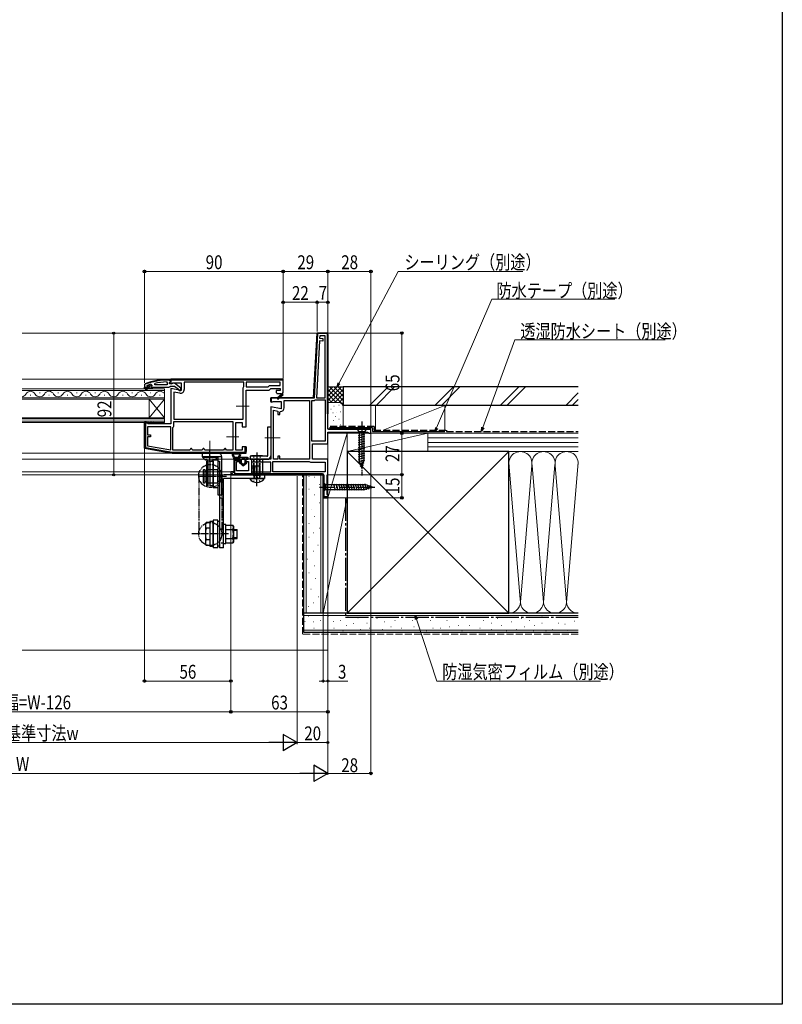
# Model space of a CAD drawing. Extents: x 0 to 990, y 0 to 1603.
# Drawn here: x 495 to 990, y 0 to 640 of the extents above; entities that cross this region are included whole.
import ezdxf

# ---------------------------------------------------------------- set-up
doc = ezdxf.new("R2010")
doc.units = 0
for name, pattern in [('YCENTER_1', [13, 10, -1, 1, -1]), ('YDIVIDE_1', [15, 10, -1, 1, -1, 1, -1]), ('YDOT_1', [2, 1, -1]), ('YHIDDEN_1', [4, 3, -1])]:
    doc.linetypes.add(name, pattern=pattern)
for name, color, linetype, lineweight in [('YKK_11', 7, 'CONTINUOUS', 30), ('YKK_12', 2, 'CONTINUOUS', 13), ('YKK_13', 4, 'CONTINUOUS', 30), ('YKK_D', 6, 'CONTINUOUS', 13), ('YSS_K', 3, 'CONTINUOUS', 13), ('YSS_KE', 3, 'CONTINUOUS', 30)]:
    doc.layers.add(name, color=color, linetype=linetype, lineweight=lineweight)
doc.layers.add('YKK_ZWAK', color=7, linetype='CONTINUOUS')
doc.styles.add('text-b', font='extslim2.shx', dxfattribs={"width": 0.8, "bigfont": 'extfont2.shx'})

msp = doc.modelspace()

# ---------------------------------------------------------------- linework, layer by layer
at = {"layer": 'YKK_11', "linetype": 'ByBlock', "lineweight": 30, "ltscale": 0.5}
for p, q in [((688, 436), (685.8, 394)), ((685.8, 394), (688, 436)), ((688.28, 435.7), (686.08, 393.7)), ((695, 436), (688, 436)), ((688, 436), (694, 436)), ((694.7, 435.7), (688.28, 435.7)), ((694.7, 383.5), (694.7, 435.7)), ((695, 373.5), (695, 436)), ((695, 435), (695, 383.5)), ((695, 435), (695, 383.5)), ((666, 406), (593, 406)), ((593, 406), (593, 403.38)), ((666, 406), (593, 406)), ((593, 406), (593, 404.5)), ((593, 404.5), (593.3, 404.5)), ((593, 403.38), (593.58, 403.06)), ((593.3, 404.5), (593.3, 405.7)), ((593.58, 403.06), (594.44, 403.6)), ((594.44, 403.6), (599.8, 403.6)), ((599.8, 403.6), (599.8, 398.79)), ((666, 397.5), (666, 406)), ((666, 397.5), (666, 406)), ((599.8, 398.79), (593, 399.99)), ((593, 399.99), (593, 377)), ((642, 375), (642, 399)), ((642, 399), (657, 399)), ((657, 399), (658, 400)), ((658, 400), (664, 400)), ((664, 398.6), (661.5, 398.6)), ((661.5, 398.6), (661.5, 397.5)), ((661.5, 397.5), (662, 397)), ((662, 397), (662, 396.7)), ((662, 396.7), (664.75, 396.7)), ((664, 400), (664, 398.6)), ((664.75, 396.7), (664.93, 396.39)), ((665.5, 397), (666, 397.5)), ((665.5, 397), (666, 397.5)), ((665.5, 397), (666, 397.5)), ((666.08, 396), (665.5, 397)), ((685.8, 394), (658, 394)), ((658, 394), (658, 391.38)), ((658, 391.6), (658, 394)), ((658, 394), (685.8, 394)), ((658.3, 391.14), (658, 391.6)), ((658, 391.38), (658.58, 391.06)), ((686.08, 393.7), (658.3, 393.7)), ((658.3, 393.7), (658.3, 391.14)), ((658.58, 391.06), (659.44, 391.6)), ((659.44, 391.6), (664.8, 391.6)), ((664.86, 396.02), (662.14, 393.7)), ((662.14, 393.7), (662.66, 393.1)), ((662.66, 393.1), (666.08, 396)), ((664.8, 391.6), (664.8, 386.79)), ((664.8, 386.79), (658, 387.99)), ((658, 387.99), (658, 354)), ((577.3, 378), (576, 378)), ((576, 378), (576, 361.17)), ((576, 361.17), (576, 378)), ((576, 378), (577.3, 378)), ((577.81, 377.4), (576.6, 377.4)), ((576.6, 377.4), (576.6, 361.68)), ((577.8, 377.5), (577.3, 378)), ((577.3, 378), (577.8, 377.5)), ((578.3, 377), (577.8, 377.5)), ((577.8, 377.5), (577.81, 377.4)), ((635.3, 360), (635.3, 378)), ((635.3, 378), (639.5, 378)), ((639.5, 378), (639.5, 375)), ((695, 383.5), (694.7, 383.5)), ((593, 377), (578.3, 377)), ((639.5, 375), (642, 375)), ((576, 361.17), (594, 358)), ((594, 358), (576, 361.17)), ((594, 358), (576, 361.17)), ((576.6, 361.68), (594.05, 358.6)), ((594.05, 358.6), (641.4, 358.6)), ((639.5, 360), (635.3, 360)), ((642, 362), (639.5, 362)), ((639.5, 362), (639.5, 360)), ((641.4, 358.6), (641.4, 362)), ((641.4, 362), (642, 362)), ((642, 358), (642, 362)), ((642, 362), (642, 359)), ((594, 358), (642, 358)), ((641, 358), (594, 358)), ((638.3, 354), (634, 354)), ((634, 354), (634, 345.8)), ((635.8, 346.5), (635.8, 352.5)), ((635.8, 352.5), (638.3, 352.5)), ((638.3, 352.5), (638.3, 354)), ((658, 354), (641.8, 354)), ((641.8, 354), (641.8, 352.5)), ((641.8, 352.5), (643.6, 352.5)), ((643.6, 352.5), (643.6, 346.5)), ((634, 345.8), (632, 345.8)), ((632, 345.8), (632, 344)), ((643.6, 346.5), (635.8, 346.5)), ((632, 344), (692, 344)), ((692, 344), (692, 329)), ((692, 329), (695, 329))]:
    msp.add_line(p, q, dxfattribs=at)
at = {"layer": 'YKK_11', "linetype": 'Continuous', "lineweight": 13}
for p, q in [((690, 435.7), (690.3, 436)), ((692.82, 435.7), (693.12, 436)), ((694.7, 434.75), (695, 435.05)), ((687.72, 430.59), (688.03, 430.91)), ((687.87, 433.58), (688.19, 433.89)), ((694.7, 431.92), (695, 432.22)), ((694.7, 429.09), (695, 429.39)), ((687.4, 424.62), (687.72, 424.94)), ((687.56, 427.61), (687.88, 427.92)), ((694.7, 426.26), (695, 426.56)), ((694.7, 423.43), (695, 423.73)), ((686.93, 415.67), (687.25, 415.99)), ((687.09, 418.65), (687.41, 418.97)), ((687.25, 421.64), (687.56, 421.96)), ((694.7, 420.61), (695, 420.91)), ((694.7, 417.78), (695, 418.08)), ((686.62, 409.7), (686.94, 410.02)), ((686.78, 412.68), (687.1, 413)), ((694.7, 414.95), (695, 415.25)), ((694.7, 412.12), (695, 412.42)), ((694.7, 409.29), (695, 409.59)), ((593.13, 405.84), (593.34, 405.63)), ((595.8, 406), (596.1, 405.7)), ((598.63, 406), (598.93, 405.7)), ((601.46, 406), (601.76, 405.7)), ((604.28, 406), (604.58, 405.7)), ((607.11, 406), (607.41, 405.7)), ((609.94, 406), (610.24, 405.7)), ((612.77, 406), (613.07, 405.7)), ((615.6, 406), (615.9, 405.7)), ((618.43, 406), (618.73, 405.7)), ((621.25, 406), (621.55, 405.7)), ((624.08, 406), (624.38, 405.7)), ((626.91, 406), (627.21, 405.7)), ((629.74, 406), (630.04, 405.7)), ((632.57, 406), (632.87, 405.7)), ((635.4, 406), (635.7, 405.7)), ((638.23, 406), (638.53, 405.7)), ((641.05, 406), (641.35, 405.7)), ((643.88, 406), (644.18, 405.7)), ((646.71, 406), (647.01, 405.7)), ((649.54, 406), (649.84, 405.7)), ((652.37, 406), (652.67, 405.7)), ((655.2, 406), (655.5, 405.7)), ((658.02, 406), (658.32, 405.7)), ((660.85, 406), (661.15, 405.7)), ((663.68, 406), (663.98, 405.7)), ((665.7, 403.98), (666, 403.68)), ((686.31, 403.73), (686.63, 404.05)), ((686.47, 406.71), (686.78, 407.03)), ((694.7, 406.46), (695, 406.76)), ((694.7, 403.64), (695, 403.93)), ((665.7, 401.15), (666, 400.85)), ((665.7, 398.32), (666, 398.02)), ((686, 397.76), (686.31, 398.08)), ((686.15, 400.74), (686.47, 401.06)), ((694.7, 400.81), (695, 401.11)), ((694.7, 397.98), (695, 398.28)), ((658, 392.39), (658.3, 392.69)), ((659.31, 393.7), (659.61, 394)), ((662.14, 393.7), (662.44, 394)), ((664.97, 393.7), (665.27, 394)), ((667.79, 393.7), (668.09, 394)), ((670.62, 393.7), (670.92, 394)), ((673.45, 393.7), (673.75, 394)), ((676.28, 393.7), (676.58, 394)), ((679.11, 393.7), (679.41, 394)), ((681.94, 393.7), (682.24, 394)), ((684.76, 393.7), (685.06, 394)), ((685.84, 394.77), (686.16, 395.09)), ((694.7, 395.15), (695, 395.45)), ((694.7, 392.32), (695, 392.62)), ((694.7, 389.49), (695, 389.79)), ((694.7, 386.66), (695, 386.96)), ((694.7, 383.84), (695, 384.14)), ((576.03, 377.68), (576.6, 377.12)), ((576, 374.89), (576.6, 374.29)), ((576, 372.06), (576.6, 371.46)), ((576, 369.23), (576.6, 368.63)), ((576, 366.4), (576.6, 365.8)), ((576, 363.57), (576.6, 362.97)), ((578.17, 361.4), (578.91, 360.66)), ((581.61, 360.79), (582.35, 360.05)), ((585.04, 360.19), (585.78, 359.45)), ((588.48, 359.58), (589.22, 358.84)), ((591.91, 358.98), (592.65, 358.24)), ((595.12, 358.6), (595.72, 358)), ((597.94, 358.6), (598.54, 358)), ((600.77, 358.6), (601.37, 358)), ((603.6, 358.6), (604.2, 358)), ((606.43, 358.6), (607.03, 358)), ((609.26, 358.6), (609.86, 358)), ((612.09, 358.6), (612.69, 358)), ((614.91, 358.6), (615.51, 358)), ((617.74, 358.6), (618.34, 358)), ((620.57, 358.6), (621.17, 358)), ((623.4, 358.6), (624, 358)), ((626.23, 358.6), (626.83, 358)), ((629.06, 358.6), (629.66, 358)), ((631.89, 358.6), (632.49, 358)), ((634.71, 358.6), (635.31, 358)), ((637.54, 358.6), (638.14, 358)), ((640.37, 358.6), (640.97, 358)), ((641.4, 360.4), (642, 359.8)), ((634, 351.42), (634.6, 352.02)), ((635.98, 353.4), (636.58, 354)), ((632.29, 344.05), (634.6, 346.36)), ((634, 348.59), (634.6, 349.19)), ((635.06, 344), (635.66, 344.6)), ((637.89, 344), (638.49, 344.6)), ((640.72, 344), (641.32, 344.6)), ((643.55, 344), (644.15, 344.6)), ((646.38, 344), (646.98, 344.6)), ((649.21, 344), (649.81, 344.6)), ((652.04, 344), (652.64, 344.6)), ((654.86, 344), (655.46, 344.6)), ((657.69, 344), (658.29, 344.6)), ((660.52, 344), (661.12, 344.6)), ((663.35, 344), (663.95, 344.6)), ((666.18, 344), (666.78, 344.6)), ((669.01, 344), (669.61, 344.6)), ((671.83, 344), (672.43, 344.6)), ((674.66, 344), (675.26, 344.6)), ((677.49, 344), (678.09, 344.6)), ((680.32, 344), (680.92, 344.6)), ((683.15, 344), (683.75, 344.6)), ((685.98, 344), (686.58, 344.6)), ((688.81, 344), (689.41, 344.6)), ((691.62, 343.99), (692.07, 344.44)), ((692, 341.54), (692.6, 342.14)), ((692, 338.71), (692.6, 339.31)), ((692, 335.88), (692.6, 336.48)), ((692, 333.05), (692.6, 333.65)), ((692, 330.22), (692.6, 330.82)), ((693.6, 329), (694.2, 329.6))]:
    msp.add_line(p, q, dxfattribs=at)
at = {"layer": 'YKK_11', "linetype": 'ByBlock', "lineweight": -2, "ltscale": 0.5}
for p, q in [((689.54, 430.91), (687.6, 394)), ((691.73, 430.8), (689.54, 430.91)), ((689.71, 434.2), (689.62, 432.61)), ((689.62, 432.61), (691.82, 432.5)), ((693.2, 434.2), (689.71, 434.2)), ((691.82, 432.5), (691.73, 430.8)), ((693.2, 394), (693.2, 434.2)), ((693.2, 394), (693.2, 434.2)), ((576.33, 403.05), (576, 402.58)), ((582.73, 402.3), (582.63, 403.29)), ((590.28, 404.25), (590.8, 403.75)), ((590.8, 403.75), (590.8, 402.3)), ((593, 405.8), (592, 405.8)), ((592, 405.5), (592.7, 405.5)), ((592.3, 403.8), (592.65, 404.28)), ((592.3, 403), (592.3, 403.8)), ((593.7, 403), (592.3, 403)), ((592.65, 404.28), (593, 404.75)), ((592.7, 405.5), (592.7, 404.8)), ((592.7, 404.8), (593, 404.8)), ((593, 404.75), (593, 405.8)), ((593, 404.8), (593, 405.3)), ((593.3, 405.7), (665.7, 405.7)), ((594.1, 403.2), (593.7, 403)), ((595.52, 403.39), (594.1, 403.2)), ((599.5, 400.28), (595.52, 403.39)), ((640.5, 404), (601.8, 404)), ((601.8, 404), (601.8, 399.39)), ((640.5, 401.37), (640.5, 404)), ((664, 404), (642, 404)), ((664, 404), (642, 404)), ((642, 404), (642, 401)), ((664, 402), (664, 404)), ((665.7, 405.7), (665.7, 397.5)), ((576, 402.58), (576, 400.8)), ((576, 399.8), (576, 400.8)), ((576, 400.8), (577.9, 400.8)), ((576, 400.8), (577.9, 400.8)), ((576, 400.8), (576.3, 400.8)), ((576, 400.8), (576.3, 400.8)), ((576.5, 399.8), (576, 399.8)), ((576.3, 402.58), (576.43, 402.77)), ((576.3, 400.8), (576.3, 402.58)), ((578.3, 400.3), (576.5, 400.3)), ((576.5, 400.3), (576.5, 399.8)), ((576.82, 399.45), (578.3, 400.3)), ((579.3, 400.3), (577.07, 399.02)), ((577.6, 401.71), (577.67, 401.9)), ((577.6, 401.7), (577.6, 401.71)), ((577.9, 401.4), (577.6, 401.7)), ((577.67, 401.9), (577.8, 401.99)), ((577.67, 401.9), (578.51, 401.9)), ((578.51, 401.9), (578.8, 401.64)), ((578.8, 401.64), (579.8, 401.64)), ((581, 400.3), (579.3, 400.3)), ((579.8, 401.64), (580.09, 401.9)), ((580.09, 401.9), (580.8, 401.9)), ((580.09, 401.9), (580.8, 401.9)), ((580.17, 402.71), (580.8, 402.23)), ((580.8, 401.87), (580.42, 401.39)), ((580.42, 401.39), (580.5, 400.8)), ((580.5, 400.8), (581.3, 400.8)), ((580.8, 402.23), (580.8, 401.87)), ((580.8, 401.9), (580.8, 401.87)), ((581.3, 400.6), (581, 400.3)), ((581.3, 400.8), (591.85, 400.8)), ((581.3, 400.8), (581.3, 400.6)), ((590.8, 402.3), (582.73, 402.3)), ((590.8, 402.3), (582.73, 402.3)), ((591.85, 400.8), (592.32, 401.15)), ((592.32, 401.15), (592.8, 401.5)), ((592.8, 401.5), (595.5, 401.5)), ((598.87, 396.93), (595, 397.61)), ((595, 397.61), (595, 380)), ((595.5, 401.5), (597.8, 399.71)), ((597.8, 399.71), (598, 399.3)), ((598, 399.3), (598.5, 398.8)), ((598.5, 398.8), (599.5, 398.8)), ((599.5, 398.8), (599.5, 400.28)), ((640, 400.5), (640.25, 400.93)), ((640, 380), (640, 400.5)), ((640.25, 400.93), (640.5, 401.37)), ((642, 401), (656.17, 401)), ((656.17, 401), (657.17, 402)), ((657.17, 402), (664, 402)), ((665.7, 397.5), (665.5, 397.3)), ((665.5, 397), (666, 397.5)), ((665.5, 397.3), (665.5, 397)), ((666.6, 387.39), (666.6, 392.2)), ((666.6, 392.2), (683.2, 392.2)), ((683.2, 392.2), (683.2, 354)), ((683.2, 392.2), (683.2, 354)), ((684.6, 365.8), (684.6, 392.2)), ((684.6, 392.2), (685.6, 392.2)), ((686.75, 392.53), (687.01, 392.6)), ((687.01, 392.6), (693.2, 392.6)), ((687.6, 394), (693.2, 394)), ((693.2, 392.6), (693.2, 365.8)), ((693.2, 392.6), (693.2, 365.8)), ((659.8, 354), (659.8, 385.85)), ((659.8, 385.85), (662.6, 385.35)), ((662.6, 385.35), (662.6, 383.09)), ((663.8, 384.59), (664.3, 385.09)), ((663.8, 383.09), (663.8, 384.59)), ((595, 380), (640, 380)), ((595, 380), (640, 380)), ((595, 378.5), (633.3, 378.5)), ((595, 378.5), (633.3, 378.5)), ((595, 375.5), (595, 378.5)), ((633.3, 378.5), (633.3, 360)), ((662.6, 383.09), (663.8, 383.09)), ((593, 375), (578, 375)), ((578, 375), (578, 370)), ((593, 360.21), (593, 375)), ((594.5, 374.63), (594.75, 375.07)), ((594.5, 360), (594.5, 374.63)), ((594.75, 375.07), (595, 375.5)), ((723, 373.5), (695, 373.5)), ((695, 364), (695, 371.7)), ((695, 371.7), (720.7, 371.7)), ((720.7, 371.7), (721.18, 371.35)), ((721.18, 371.35), (721.65, 371)), ((721.65, 371), (723, 371)), ((723, 371), (723, 373.5)), ((578, 370), (580, 370)), ((580, 368.6), (578, 368.6)), ((578, 368.6), (578, 362.85)), ((580, 370), (580, 368.6)), ((693.2, 365.8), (684.6, 365.8)), ((578, 362.85), (593, 360.21)), ((578, 362.85), (593, 360.21)), ((605.3, 360), (594.5, 360)), ((605.8, 360.5), (605.3, 360)), ((607.3, 360), (606.8, 360.5)), ((613.3, 360), (607.3, 360)), ((613.8, 360.5), (613.3, 360)), ((615.3, 360), (614.8, 360.5)), ((627.3, 360), (615.3, 360)), ((627.8, 360.5), (627.3, 360)), ((629.3, 360), (628.8, 360.5)), ((633.3, 360), (629.3, 360)), ((642, 358), (642, 362)), ((685, 354), (685, 364)), ((685, 364), (695, 364)), ((594, 358), (642, 358)), ((641, 358), (594, 358)), ((637.3, 354), (634, 354)), ((634, 354), (634, 345.8)), ((634.6, 344.6), (634.6, 353.4)), ((634.6, 353.4), (638.22, 353.4)), ((638.22, 353.4), (637.3, 354)), ((658, 352.2), (645.4, 352.2)), ((645.4, 352.2), (645.4, 349.7)), ((658, 345.8), (658, 352.2)), ((659.4, 345.8), (659.4, 352.6)), ((659.4, 352.6), (682.9, 352.6)), ((662.6, 354), (659.8, 354)), ((663.8, 356), (662.6, 356)), ((662.6, 356), (662.6, 354)), ((663.8, 354), (663.8, 356)), ((683.2, 354), (663.8, 354)), ((682.9, 352.6), (683.3, 352.4)), ((683.3, 352.4), (683.7, 352.2)), ((683.7, 352.2), (693.2, 352.2)), ((695, 354), (685, 354)), ((693.2, 352.2), (693.2, 345.8)), ((695, 344.5), (695, 354)), ((634, 345.8), (632, 345.8)), ((632, 345.8), (632, 344)), ((645.4, 349.7), (647.6, 349.7)), ((647.6, 348.3), (645.4, 348.3)), ((645.4, 348.3), (645.4, 345.8)), ((645.4, 345.8), (658, 345.8)), ((645.4, 345.8), (658, 345.8)), ((647.6, 349.7), (647.6, 348.3)), ((693.2, 345.8), (659.4, 345.8)), ((693.2, 345.8), (659.4, 345.8)), ((632, 344), (692, 344)), ((691.5, 344.6), (634.6, 344.6)), ((692, 344), (692, 329)), ((692.6, 329.6), (692.6, 343.5)), ((694.5, 343.63), (694.75, 344.07)), ((694.5, 331.09), (694.5, 343.63)), ((694.75, 344.07), (695, 344.5)), ((692, 329), (695, 329)), ((692, 329), (695, 329)), ((692, 329), (695, 329)), ((695, 329.6), (692.6, 329.6)), ((694.75, 330.8), (694.5, 331.09)), ((695, 330.5), (694.75, 330.8)), ((695, 329), (695, 330.5)), ((695, 329), (695, 329.6))]:
    msp.add_line(p, q, dxfattribs=at)
at = {"layer": 'YKK_11', "linetype": 'Continuous', "lineweight": -2}
for p, q in [((578.59, 403.49), (579.03, 403.93)), ((582.41, 404.48), (582.8, 404.87)), ((585.84, 405.08), (586.19, 405.43)), ((588.99, 405.4), (589.31, 405.72)), ((591.91, 405.5), (592.21, 405.8)), ((576, 400.9), (576.3, 401.2)), ((576.91, 398.98), (578.13, 400.2)), ((578.23, 400.3), (579.15, 401.22)), ((581.06, 400.31), (581.29, 400.54))]:
    msp.add_line(p, q, dxfattribs=at)
at = {"layer": 'YKK_11'}
msp.add_line((695.5, 373.5), (722.5, 373.5), dxfattribs=at)
at = {"layer": 'YKK_11', "linetype": 'ByBlock', "lineweight": -2, "ltscale": 0.5}
for centre, radius, start, end in [((592, 359.8), 46, 90, 109.91705), ((592, 359.8), 45.7, 90, 109.91705), ((592.36, 356.89), 47.41, 92.52155, 101.85079), ((576.95, 399.23), 0.25, 120.00003, 300.00005), ((591.95, 359.8), 44.5, 105.35294, 108.53383), ((577.9, 401.1), 0.3, 269.99999, 90.00001), ((599.3, 399.39), 2.5, 260.00001, 359.99999), ((685.6, 394.4), 2.2, 269.99999, 301.58636), ((664.3, 387.39), 2.3, 270.00001, 359.99999), ((606.3, 360.5), 0.5, 359.99999, 180.00001), ((614.3, 360.5), 0.5, 359.99999, 180.00001), ((628.3, 360.5), 0.5, 359.99999, 180.00001), ((691.5, 343.5), 1.1, 0.00001, 89.99999)]:
    msp.add_arc(centre, radius, start, end, dxfattribs=at)
at = {"layer": 'YKK_11', "linetype": 'ByBlock', "lineweight": 30, "ltscale": 0.5}
msp.add_arc((665.05, 396.18), 0.25, 220.35704, 120.00003, dxfattribs=at)
at = {"layer": 'YKK_12', "linetype": 'Continuous', "ltscale": 0.5}
for p, q in [((688.95, 436), (496.5, 436)), ((634.67, 354), (496.5, 354)), ((632.5, 345.8), (496.5, 345.8)), ((602.95, 344), (496.5, 344)), ((496.5, 344), (602.95, 344))]:
    msp.add_line(p, q, dxfattribs=at)
at = {"layer": 'YKK_12'}
for p, q in [((496.5, 406), (593.5, 406)), ((496.5, 358), (594.03, 358)), ((496.5, 344), (632.5, 344)), ((681.3, 344), (687.2, 344)), ((681.3, 344), (687.2, 344))]:
    msp.add_line(p, q, dxfattribs=at)
at = {"layer": 'YKK_12', "linetype": 'Continuous'}
for p, q in [((496.5, 399.8), (589, 399.8)), ((496.5, 398.8), (589, 398.8)), ((508.2, 397.16), (507.8, 397.16)), ((520.2, 397.16), (519.8, 397.16)), ((532.2, 397.16), (531.8, 397.16)), ((544.2, 397.16), (543.8, 397.16)), ((556.2, 397.16), (555.8, 397.16)), ((568.2, 397.16), (567.8, 397.16)), ((580.2, 397.16), (579.8, 397.16)), ((589, 399.8), (589, 393)), ((589, 394), (496.5, 394)), ((589, 393), (496.5, 393)), ((502.2, 395.64), (501.8, 395.64)), ((514.2, 395.64), (513.8, 395.64)), ((526.2, 395.64), (525.8, 395.64)), ((538.2, 395.64), (537.8, 395.64)), ((550.2, 395.64), (549.8, 395.64)), ((562.2, 395.64), (561.8, 395.64)), ((574.2, 395.64), (573.8, 395.64)), ((579, 393), (579, 381)), ((589, 393), (579, 381)), ((589, 381), (579, 393)), ((586.2, 395.64), (585.8, 395.64)), ((589, 393), (589, 381)), ((496.5, 381), (589, 381)), ((496.5, 380.3), (589, 380.3)), ((589, 378.7), (496.5, 378.7)), ((589, 378), (496.5, 378)), ((589, 381), (589, 378))]:
    msp.add_line(p, q, dxfattribs=at)
at = {"layer": 'YKK_12', "linetype": 'YCENTER_1'}
for p, q in [((635.6, 388.5), (643.9, 388.5)), ((618.5, 356), (618.5, 367)), ((629.3, 368.5), (637.3, 368.5)), ((654.01, 368), (664.3, 368)), ((618.5, 356), (618.5, 363))]:
    msp.add_line(p, q, dxfattribs=at)
at = {"layer": 'YKK_12', "linetype": 'Continuous'}
for centre, start, end in [((502, 394.72), 29.20254, 150.79746), ((514, 394.72), 29.20254, 150.79746), ((526, 394.72), 29.20254, 150.79746), ((538, 394.72), 29.20254, 150.79746), ((550, 394.72), 29.20254, 150.79746), ((562, 394.72), 29.20254, 150.79746), ((574, 394.72), 29.20254, 150.79746), ((586, 394.72), 29.20254, 150.79746), ((496, 398.08), 278.36527, 330.79746), ((508, 398.08), 209.20254, 330.79746), ((520, 398.08), 209.20254, 330.79746), ((532, 398.08), 209.20254, 330.79746), ((544, 398.08), 209.20254, 330.79746), ((556, 398.08), 209.20254, 330.79746), ((568, 398.08), 209.20254, 330.79746), ((580, 398.08), 209.20254, 330.79746)]:
    msp.add_arc(centre, 3.44, start, end, dxfattribs=at)
at = {"layer": 'YKK_13', "linetype": 'Continuous'}
for p, q in [((577.31, 378), (577.31, 378)), ((577.31, 378), (577.31, 378)), ((578.31, 377), (577.8, 377.51)), ((578.43, 378), (577.81, 377.38)), ((579.43, 377), (578.43, 378)), ((579.55, 378), (578.55, 377)), ((580.55, 377), (579.55, 378)), ((580.68, 378), (579.68, 377)), ((581.68, 377), (580.68, 378)), ((581.8, 378), (580.8, 377)), ((692, 339.1), (693.55, 337.55)), ((692, 339.1), (692, 332.9)), ((692, 332.9), (693.55, 334.45)), ((693.55, 334.45), (693.55, 337.55)), ((693.55, 337.55), (719.08, 337.55)), ((693.55, 334.45), (719.08, 334.45)), ((698.75, 338.1), (699.87, 333.9)), ((700.3, 338.1), (701.42, 333.9)), ((701.85, 338.1), (702.98, 333.9)), ((703.4, 338.1), (704.53, 333.9)), ((704.96, 338.1), (706.08, 333.9)), ((706.51, 338.1), (707.64, 333.9)), ((708.06, 338.1), (709.19, 333.9)), ((709.62, 338.1), (710.74, 333.9)), ((711.17, 338.1), (712.29, 333.9)), ((712.72, 338.1), (713.85, 333.9)), ((714.27, 338.1), (715.4, 333.9)), ((715.83, 338.1), (716.95, 333.9)), ((717.38, 338.1), (718.51, 333.9)), ((718.93, 338.1), (719.99, 334.16)), ((724, 336), (719.08, 337.55)), ((724, 336), (719.08, 334.45)), ((724, 336), (719.08, 334.45)), ((720.61, 337.65), (721.42, 334.61)), ((722.3, 337.12), (722.85, 335.07))]:
    msp.add_line(p, q, dxfattribs=at)
at = {"layer": 'YKK_13'}
for p, q in [((581.8, 378), (581.8, 377)), ((649, 358.5), (649, 342)), ((623.7, 358), (613.5, 358)), ((613.5, 358), (613.5, 355.5)), ((626.2, 355.5), (613.5, 355.5)), ((623.2, 355.5), (613.8, 355.5)), ((613.8, 355.21), (613.8, 355.5)), ((623.2, 355.21), (613.8, 355.21)), ((616.4, 336.75), (616.4, 352.75)), ((616.4, 352.75), (617.4, 352.75)), ((617.4, 336.75), (617.4, 352.75)), ((618.5, 352.75), (618.5, 336.75)), ((618.5, 352.75), (620.5, 352.75)), ((620.5, 353.75), (623.7, 353.75)), ((620.5, 335.75), (620.5, 353.75)), ((620.5, 352.75), (620.5, 336.75)), ((623.2, 355.21), (623.2, 355.5)), ((623.7, 355.5), (623.7, 331)), ((623.7, 353.75), (623.7, 335.75)), ((623.7, 352.75), (624.7, 352.75)), ((624.7, 352.75), (624.7, 336.75)), ((626.2, 331), (626.2, 355.5)), ((633.83, 355.2), (633.14, 356.52)), ((637.8, 357.3), (633.59, 357.3)), ((634.63, 355.2), (633.81, 356.68)), ((637.56, 358), (633.83, 358)), ((642.8, 355.2), (633.83, 355.2)), ((634.41, 354.16), (633.83, 355.2)), ((635.71, 354), (634.51, 355.2)), ((634.67, 354), (638.3, 354)), ((637.13, 354), (635.93, 355.2)), ((636.76, 355.2), (637.58, 356.68)), ((639, 353.54), (637.34, 355.2)), ((637.56, 355.2), (638.25, 356.52)), ((639.85, 349.86), (637.73, 351.99)), ((637.8, 352), (638.3, 352)), ((638.3, 352), (638.3, 354)), ((639, 352.13), (638.3, 352.83)), ((639.96, 354), (638.76, 355.2)), ((639, 351.73), (639, 353.7)), ((639.3, 354), (640.8, 354)), ((641.8, 353.57), (640.17, 355.2)), ((641.1, 353.7), (641.1, 351.73)), ((641.8, 352.16), (641.1, 352.86)), ((642.78, 354), (641.58, 355.2)), ((641.8, 352), (641.8, 354)), ((641.8, 354), (642.8, 354)), ((641.8, 352), (642.3, 352)), ((642.36, 351.59), (641.96, 352)), ((643.34, 354.86), (643.06, 355.14)), ((649, 336.5), (649, 354)), ((614.3, 347.25), (614, 346.95)), ((614, 346.95), (614, 339.05)), ((614.3, 338.75), (614.3, 347.25)), ((615.4, 347.25), (614.3, 347.25)), ((615.4, 338.75), (615.4, 347.25)), ((615.4, 346.5), (616.4, 346.5)), ((623.7, 347.25), (616.4, 347.25)), ((616.4, 347.25), (616.4, 338.75)), ((623.7, 338.75), (623.7, 347.25)), ((640.05, 349.7), (637.67, 351.64)), ((639.11, 351.5), (639.86, 350.89)), ((640.05, 349.7), (642.43, 351.64)), ((640.24, 350.89), (640.99, 351.5)), ((640.81, 350.32), (640.24, 350.89)), ((641.59, 350.96), (641.02, 351.53)), ((646.85, 343.6), (646.85, 349.5)), ((651.15, 349.5), (646.85, 349.5)), ((647.34, 349.5), (647.34, 343.6)), ((650.66, 349.5), (650.66, 343.6)), ((651.15, 343.6), (651.15, 349.5)), ((614, 339.05), (614.3, 338.75)), ((615.4, 339.5), (616.4, 339.5)), ((624.7, 341), (624.7, 296.5)), ((627.2, 296.5), (627.2, 341.5)), ((654, 341.5), (627.2, 341.5)), ((654, 344), (627.7, 344)), ((653.7, 341.5), (644.3, 341.5)), ((644.3, 341.21), (644.3, 341.5)), ((653.7, 341.21), (644.3, 341.21)), ((646.85, 343.6), (651.15, 343.6)), ((646.85, 343.6), (647.28, 342.14)), ((647.34, 343.6), (647.3, 341.99)), ((650.66, 343.6), (650.7, 341.99)), ((651.15, 343.6), (650.72, 342.14)), ((653.7, 341.21), (653.7, 341.5)), ((654, 344), (654, 341.5)), ((614.3, 338.75), (615.4, 338.75)), ((616.4, 338.75), (623.7, 338.75)), ((617.4, 336.75), (616.4, 336.75)), ((620.5, 336.75), (618.5, 336.75)), ((620.5, 335.75), (623.7, 335.75)), ((624.7, 336.75), (623.7, 336.75)), ((623.7, 331), (626.2, 331)), ((624.7, 329.03), (627.2, 329.03)), ((618.5, 313.5), (618.5, 297.5)), ((620.5, 313.5), (618.5, 313.5)), ((620.5, 314.5), (620.5, 296.5)), ((623.7, 314.5), (620.5, 314.5)), ((620.5, 297.5), (620.5, 313.5)), ((620.5, 313.5), (620.5, 297.5)), ((623.7, 296.5), (623.7, 314.5)), ((624.7, 313.5), (623.7, 313.5)), ((615.5, 312), (616.08, 313)), ((615.5, 312), (615.5, 299)), ((618.5, 313), (616.08, 313)), ((618.5, 309.25), (616.08, 309.25)), ((628.7, 311.6), (627.2, 311.6)), ((628.7, 299.4), (628.7, 311.6)), ((628.7, 311.27), (633.25, 311.27)), ((628.7, 308.39), (633.25, 308.39)), ((633.7, 310.5), (633.25, 311.27)), ((633.7, 310.5), (633.7, 300.5)), ((633.7, 308.5), (636.1, 308.5)), ((633.7, 308), (636.1, 308)), ((636.1, 302.5), (636.1, 308.5)), ((618.5, 301.75), (616.08, 301.75)), ((628.7, 302.61), (633.25, 302.61)), ((636.1, 303), (633.7, 303)), ((633.7, 302.5), (636.1, 302.5)), ((615.5, 299), (616.08, 297.99)), ((618.5, 297.99), (616.08, 297.99)), ((618.5, 297.5), (620.5, 297.5)), ((623.7, 296.5), (620.5, 296.5)), ((624.7, 297.5), (623.7, 297.5)), ((627.2, 296.5), (624.7, 296.5)), ((627.2, 299.4), (628.7, 299.4)), ((628.7, 299.73), (633.25, 299.73)), ((633.7, 300.5), (633.25, 299.73))]:
    msp.add_line(p, q, dxfattribs=at)
at = {"layer": 'YKK_13', "linetype": 'YCENTER_1', "ltscale": 0.5}
for p, q in [((717, 378.5), (717, 343.5)), ((618.5, 352.35), (618.5, 359.57)), ((611.29, 343), (629.39, 343)), ((630.59, 305.5), (606.81, 305.5))]:
    msp.add_line(p, q, dxfattribs=at)
at = {"layer": 'YKK_13', "linetype": 'Continuous', "lineweight": 30, "ltscale": 0.5}
for p, q in [((656, 356.5), (656, 375)), ((656, 375), (658, 375)), ((658, 375), (658, 356.3)), ((655.5, 356), (644.5, 356)), ((644.5, 356), (644.5, 354)), ((644.5, 354), (655.7, 354)), ((645.5, 356.5), (652.5, 356.5)), ((645.5, 356), (645.5, 356.5)), ((645.5, 354), (652.5, 354)), ((652.5, 356), (652.5, 356.5)), ((645.5, 344.5), (646, 344)), ((645.5, 344.5), (652.5, 344.5)), ((646, 344), (652, 344)), ((652.5, 344.5), (652, 344))]:
    msp.add_line(p, q, dxfattribs=at)
at = {"layer": 'YKK_13', "linetype": 'Continuous', "ltscale": 0.5}
for p, q in [((720.1, 373.5), (713.9, 373.5)), ((713.9, 373.5), (715.45, 371.95)), ((715.45, 371.95), (715.45, 353.42)), ((718.55, 371.95), (715.45, 371.95)), ((720.1, 373.5), (718.55, 371.95)), ((718.55, 353.42), (718.55, 371.95)), ((714.9, 369.52), (719.1, 370.65)), ((714.9, 367.97), (719.1, 369.1)), ((714.9, 366.42), (719.1, 367.54)), ((714.9, 364.86), (719.1, 365.99)), ((714.9, 363.31), (719.1, 364.44)), ((714.9, 361.76), (719.1, 362.88)), ((714.9, 360.21), (719.1, 361.33)), ((714.9, 358.65), (719.1, 359.78)), ((714.9, 357.1), (719.1, 358.23)), ((645.5, 354), (645.5, 344.5)), ((652.5, 354), (652.5, 344.5)), ((714.9, 355.55), (719.1, 356.67)), ((714.9, 353.99), (719.1, 355.12)), ((715.16, 352.51), (719.1, 353.57)), ((717, 348.5), (715.45, 353.42)), ((715.61, 351.08), (718.64, 351.89)), ((717, 348.5), (718.55, 353.42)), ((716.06, 349.65), (718.11, 350.2))]:
    msp.add_line(p, q, dxfattribs=at)
at = {"layer": 'YKK_13', "linetype": 'YDOT_1'}
for p, q in [((616.35, 353.39), (617.35, 355.42)), ((617.35, 355.42), (618.5, 356.03)), ((619.64, 355.42), (618.5, 356.03)), ((620.65, 353.39), (619.64, 355.42)), ((646.85, 339.39), (647.86, 341.42)), ((647.86, 341.42), (649, 342.03)), ((650.15, 341.42), (649, 342.03)), ((651.15, 339.39), (650.15, 341.42))]:
    msp.add_line(p, q, dxfattribs=at)
at = {"layer": 'YKK_13', "linetype": 'YHIDDEN_1', "lineweight": 13, "ltscale": 0.5}
for p, q in [((646.9, 356.5), (646.9, 354)), ((651.1, 356.5), (651.1, 354))]:
    msp.add_line(p, q, dxfattribs=at)
at = {"layer": 'YKK_13', "linetype": 'YHIDDEN_1', "ltscale": 0.5}
for p, q in [((647, 344), (647, 354)), ((647.25, 344), (647.25, 354)), ((650.75, 344), (650.75, 354)), ((651, 344), (651, 354)), ((623.7, 346.1), (625.2, 346.1)), ((626.2, 347.1), (625.2, 346.1)), ((625.2, 339.9), (625.2, 346.1)), ((623.7, 339.9), (625.2, 339.9)), ((626.2, 338.9), (625.2, 339.9)), ((627.2, 308.5), (624.7, 308.5)), ((627.2, 299.5), (624.7, 299.5))]:
    msp.add_line(p, q, dxfattribs=at)
at = {"layer": 'YKK_13', "linetype": 'YDIVIDE_1', "ltscale": 0.5}
for p, q in [((611.2, 343.24), (611.2, 305.64)), ((626.2, 343.24), (626.2, 305.5))]:
    msp.add_line(p, q, dxfattribs=at)
at = {"layer": 'YKK_13', "linetype": 'YCENTER_1'}
msp.add_line((689.5, 336), (726.5, 336), dxfattribs=at)
at = {"layer": 'YKK_13', "linetype": 'YDIVIDE_1', "ltscale": 0.5}
for centre in [(618.7, 343.24), (618.7, 305.5)]:
    msp.add_circle(centre, 7.5, dxfattribs=at)
at = {"layer": 'YKK_13'}
for centre, radius, start, end in [((618.5, 359.1), 6.1, 219.60193, 320.39807), ((623.7, 355.5), 2.5, 0, 90), ((633.83, 357.1), 0.9, 90, 220.04634), ((633.6, 357.1), 0.2, 64.72313, 242.44389), ((633.04, 356.04), 1, 40.04634, 62.44389), ((634.67, 354.3), 0.3, 208.88658, 270), ((637.56, 357.1), 0.9, 319.95366, 90), ((638.35, 356.04), 1, 117.55611, 139.95366), ((637.8, 351.8), 0.202, 90, 230.7474), ((637.8, 357.1), 0.2, 297.55611, 115.27687), ((639.3, 353.7), 0.3, 90, 180), ((640.8, 353.7), 0.3, 0, 90), ((642.3, 351.8), 0.202, 309.2526, 90), ((642.8, 354.6), 0.6, 270, 90), ((639.3, 351.73), 0.3, 180, 230.7474), ((640.05, 351.12), 0.3, 230.7474, 309.2526), ((640.8, 351.73), 0.3, 309.2526, 0), ((627.7, 341), 3, 90, 180), ((649, 345.1), 6.1, 219.60193, 320.39807), ((646.8, 342), 0.5, 270, 16.52586), ((651.2, 342), 0.5, 163.47414, 270), ((618.82, 311.13), 3.32, 145.61575, 214.38425), ((627.92, 305.5), 12.42, 162.41205, 197.58795), ((631.14, 309.83), 2.56, 325.61575, 34.38425), ((624.15, 305.5), 9.55, 342.41205, 17.58795), ((618.82, 299.87), 3.32, 145.61575, 214.38425), ((631.14, 301.17), 2.56, 325.61575, 34.38425)]:
    msp.add_arc(centre, radius, start, end, dxfattribs=at)
at = {"layer": 'YKK_13', "linetype": 'Continuous', "lineweight": 30, "ltscale": 0.5}
for centre, radius in [((655.5, 356.5), 0.5), ((655.7, 356.3), 2.3)]:
    msp.add_arc(centre, radius, 270, 0, dxfattribs=at)
at = {"layer": 'YKK_D'}
for p, q in [((576, 403.58), (576, 477)), ((666, 476), (576, 476)), ((666, 406.5), (666, 477)), ((666, 406.5), (666, 477)), ((666, 476), (695, 476)), ((695, 436), (695, 477)), ((695, 436), (695, 477)), ((723, 476), (695, 476)), ((702.22, 403.25), (740.67, 476)), ((723, 374), (723, 477)), ((740.67, 476), (821.52, 476)), ((666, 406.5), (666, 457)), ((666, 456), (688, 456)), ((688, 437), (688, 457)), ((688, 437), (688, 457)), ((695, 456), (688, 456)), ((695, 436), (695, 457)), ((687.95, 436), (555, 436)), ((556, 436), (556, 344)), ((695, 436), (744, 436)), ((743, 371), (743, 436)), ((723.5, 371), (744, 371)), ((723.5, 371), (744, 371)), ((743, 344), (743, 371)), ((723, 370.5), (723, 149)), ((576, 361.01), (576, 209)), ((610.24, 344), (555, 344)), ((632, 343.5), (632, 209)), ((632, 343.5), (632, 189)), ((632, 343.5), (632, 189)), ((675, 343), (675, 169)), ((695, 343.5), (695, 149)), ((695, 343.5), (695, 149)), ((695.5, 344), (744, 344)), ((695.5, 344), (744, 344)), ((743, 344), (743, 329)), ((692, 328.49), (692, 209)), ((695, 328.55), (695, 189)), ((695, 328.55), (695, 209)), ((695.5, 329), (744, 329)), ((752.55, 250.08), (765.68, 210)), ((675, 225), (675, 169)), ((695, 225), (695, 169)), ((632, 210), (576, 210)), ((692, 210), (689.45, 210)), ((692, 210), (695, 210)), ((695, 210), (707.9, 210)), ((765.68, 210), (871.97, 210)), ((358, 190), (632, 190)), ((695, 190), (632, 190)), ((325.5, 170), (664.5, 170)), ((695, 170), (675, 170)), ((305.5, 150), (684.5, 150)), ((723, 150), (695, 150))]:
    msp.add_line(p, q, dxfattribs=at)
at = {"layer": 'YKK_D', "ltscale": 1.5}
for p, q in [((765.65, 374.34), (801.4, 458.03)), ((801.4, 458.03), (881.27, 458.03)), ((795.62, 374.63), (816.4, 431.7)), ((816.4, 431.7), (914.03, 431.7))]:
    msp.add_line(p, q, dxfattribs=at)
at = {"layer": 'YKK_D', "linetype": 'ByBlock', "lineweight": -2}
for p, q in [((701.03, 401), (701.62, 403.57)), ((701.03, 401), (702.22, 403.25)), ((702.83, 402.94), (701.03, 401)), ((764.65, 372), (765.02, 374.61)), ((764.65, 372), (765.65, 374.34)), ((766.28, 374.08), (764.65, 372)), ((794.75, 372.23), (794.98, 374.86)), ((794.75, 372.23), (795.62, 374.63)), ((796.26, 374.4), (794.75, 372.23)), ((751.9, 249.86), (751.76, 252.5)), ((751.76, 252.5), (753.2, 250.29)), ((751.76, 252.5), (752.55, 250.08))]:
    msp.add_line(p, q, dxfattribs=at)
at = {"layer": 'YKK_D', "lineweight": -2}
for p, q in [((675, 170), (665.91, 175.25)), ((665.91, 175.25), (665.91, 164.75)), ((675, 170), (656.81, 170)), ((675, 170), (665.91, 164.75)), ((695, 150), (685.91, 155.25)), ((685.91, 155.25), (685.91, 144.75)), ((695, 150), (676.81, 150)), ((695, 150), (685.91, 144.75))]:
    msp.add_line(p, q, dxfattribs=at)
at = {"layer": 'YKK_D', "linetype": 'ByBlock', "lineweight": -2}
for centre, radius in [((576, 476), 0.85), ((666, 476), 0.85), ((666, 476), 0.85), ((695, 476), 0.85), ((695, 476), 0.85), ((723, 476), 0.85), ((666, 456), 0.85), ((688, 456), 0.85), ((688, 456), 0.85), ((695, 456), 0.85), ((556, 436), 0.638), ((743, 436), 0.85), ((743, 371), 0.85), ((743, 371), 0.85), ((556, 344), 0.637), ((743, 344), 0.85), ((743, 344), 0.85), ((743, 329), 0.85), ((576, 210), 0.85), ((632, 210), 0.85), ((692, 210), 0.637), ((695, 210), 0.637), ((632, 190), 0.85), ((632, 190), 0.637), ((695, 190), 0.85), ((695, 170), 0.637), ((723, 150), 0.85)]:
    msp.add_circle(centre, radius, dxfattribs=at)
at = {"layer": 'YKK_ZWAK'}
for p, q in [((990, 1560), (990, 0)), ((990, 0), (0, 0))]:
    msp.add_line(p, q, dxfattribs=at)
at = {"layer": 'YSS_K', "linetype": 'Continuous', "ltscale": 1.5}
for p, q in [((705, 401), (695, 401)), ((695, 392.14), (703.86, 401)), ((695, 394.97), (701.03, 401)), ((695, 397.8), (698.2, 401)), ((695, 400.63), (695.37, 401)), ((695, 399.31), (705, 389.31)), ((696.14, 401), (705, 392.14)), ((696.69, 391), (705, 399.31)), ((698.97, 401), (705, 394.97)), ((701.8, 401), (705, 397.8)), ((704.63, 401), (705, 400.63)), ((705, 388), (705, 401)), ((734.11, 401), (722.11, 389)), ((738.35, 401), (726.35, 389)), ((776.54, 401), (764.54, 389)), ((780.78, 401), (768.78, 389)), ((818.96, 401), (806.96, 389)), ((823.21, 401), (811.21, 389)), ((857.5, 397.11), (849.39, 389)), ((695, 396.49), (700.49, 391)), ((695, 393.66), (697.67, 390.98)), ((702, 391), (695, 391)), ((699.51, 391), (705, 396.49)), ((702.33, 390.98), (705, 393.66)), ((704.21, 390.03), (705, 390.83)), ((857.5, 392.87), (853.63, 389)), ((697, 386.67), (697.2, 386.67)), ((698.19, 384.17), (698.39, 384.17)), ((698.86, 388.5), (699.06, 388.5)), ((700.53, 384.5), (700.73, 384.5)), ((702.19, 389.17), (702.39, 389.17)), ((703.2, 384.83), (703.4, 384.83)), ((705, 376), (705, 388)), ((726, 389), (726, 373)), ((726, 389), (771, 389)), ((731, 373), (771, 389)), ((771, 389), (771, 373)), ((698.52, 379.16), (698.72, 379.16)), ((699.92, 381.71), (700.12, 381.71)), ((702.19, 380.16), (702.39, 380.16)), ((707.5, 371), (695, 371)), ((695, 371), (695, 329)), ((695, 329), (707.5, 371)), ((695.3, 373.5), (702, 373.5)), ((700.19, 375.49), (700.39, 375.49)), ((703.2, 376.32), (703.4, 376.32)), ((760, 371), (707.5, 371)), ((707.5, 371), (707.5, 359)), ((760, 371), (707.5, 359)), ((707.5, 329), (707.5, 371)), ((771, 371), (726, 371)), ((760, 359), (760, 371)), ((857.5, 371), (760, 371)), ((760, 359), (760, 371)), ((857.5, 368), (760, 368)), ((857.5, 365), (760, 365)), ((707.5, 254), (812.5, 359)), ((707.5, 359), (812.5, 254)), ((707.5, 359), (760, 359)), ((857.5, 362), (760, 362)), ((760, 359), (857.5, 359)), ((812.5, 359), (857.5, 359)), ((812.51, 351.81), (819.84, 263.03)), ((850, 261.12), (857.5, 351.89)), ((827.34, 349.97), (820, 261.12)), ((835, 261.12), (827.66, 349.97)), ((842.39, 350.56), (835, 261.12)), ((842.66, 349.93), (850, 261.12)), ((681, 344), (681, 254)), ((682.8, 342.79), (682.6, 342.79)), ((686.53, 342.39), (686.33, 342.39)), ((690.5, 344), (690.5, 254)), ((682.8, 334.68), (682.6, 334.68)), ((689.51, 337.67), (689.31, 337.67)), ((686.53, 330.95), (686.33, 330.95)), ((707.5, 329), (691.98, 329)), ((691.98, 254), (691.98, 329)), ((707.5, 329), (691.98, 254)), ((695, 329), (707.5, 329)), ((707.5, 254), (707.5, 329)), ((684.29, 321.26), (684.09, 321.26)), ((689.51, 325.73), (689.31, 325.73)), ((686.53, 316.78), (686.33, 316.78)), ((682.8, 312.31), (682.6, 312.31)), ((689.51, 309.32), (689.31, 309.32)), ((682.8, 303.35), (682.6, 303.35)), ((685.78, 306.34), (685.58, 306.34)), ((685.78, 294.4), (685.58, 294.4)), ((688.77, 298.13), (688.57, 298.13)), ((682.05, 289.18), (681.85, 289.18)), ((686.53, 284.7), (686.33, 284.7)), ((682.8, 280.23), (682.6, 280.23)), ((687.28, 276.5), (687.08, 276.5)), ((684.22, 269.57), (684.02, 269.57)), ((689.02, 264.77), (688.82, 264.77)), ((682.62, 258.36), (682.42, 258.36)), ((685.82, 260.76), (685.62, 260.76)), ((857.5, 252.5), (679.48, 252.5)), ((682.25, 252.08), (682.45, 252.08)), ((707.5, 254), (691.98, 254)), ((695.16, 252.17), (695.36, 252.17)), ((707.96, 251.78), (708.16, 251.78)), ((714.58, 251), (714.78, 251)), ((718.68, 251.43), (718.88, 251.43)), ((726.92, 250.61), (727.12, 250.61)), ((743.4, 251.43), (743.6, 251.43)), ((755.69, 251.43), (755.89, 251.43)), ((766.41, 251.43), (766.61, 251.43)), ((779.59, 251.43), (779.79, 251.43)), ((788.66, 251.43), (788.86, 251.43)), ((805.14, 250.61), (805.34, 250.61)), ((811.74, 252.26), (811.94, 252.26)), ((812.5, 254), (857.5, 254)), ((820.8, 250.61), (821, 250.61)), ((833.99, 252.26), (834.19, 252.26)), ((840.58, 251.43), (840.78, 251.43)), ((850.47, 251.43), (850.67, 251.43)), ((680.09, 248.55), (680.29, 248.55)), ((685.76, 248.46), (685.96, 248.46)), ((685.98, 244.25), (686.18, 244.25)), ((690.11, 249.2), (690.31, 249.2)), ((695.94, 243.1), (696.14, 243.1)), ((698.67, 248.55), (698.87, 248.55)), ((698.9, 244.34), (699.1, 244.34)), ((703.02, 249.29), (703.22, 249.29)), ((707.14, 245.99), (707.34, 245.99)), ((711.28, 243.1), (711.48, 243.1)), ((711.47, 247.38), (711.67, 247.38)), ((716.2, 243.52), (716.4, 243.52)), ((720.32, 247.64), (720.52, 247.64)), ((721.97, 244.34), (722.17, 244.34)), ((730.21, 243.52), (730.41, 243.52)), ((731.86, 248.46), (732.06, 248.46)), ((735.98, 245.17), (736.18, 245.17)), ((738.46, 249.29), (738.66, 249.29)), ((742.58, 244.34), (742.78, 244.34)), ((749.93, 249.29), (750.13, 249.29)), ((750.75, 245.17), (750.95, 245.17)), ((761.46, 249.29), (761.66, 249.29)), ((763.11, 244.34), (763.31, 244.34)), ((768.06, 244.34), (768.26, 244.34)), ((772.18, 249.29), (772.38, 249.29)), ((773.83, 245.17), (774.03, 245.17)), ((779.59, 245.99), (779.79, 245.99)), ((787.01, 245.99), (787.21, 245.99)), ((793.61, 244.34), (793.81, 244.34)), ((796.08, 249.29), (796.28, 249.29)), ((801.02, 247.64), (801.22, 247.64)), ((801.02, 243.52), (801.22, 243.52)), ((807.62, 245.99), (807.82, 245.99)), ((814.21, 248.46), (814.41, 248.46)), ((817.51, 243.52), (817.71, 243.52)), ((822.45, 245.17), (822.65, 245.17)), ((825.75, 249.29), (825.95, 249.29)), ((829.04, 245.99), (829.24, 245.99)), ((833.99, 247.64), (834.19, 247.64)), ((840.58, 243.52), (840.78, 243.52)), ((844.7, 247.64), (844.9, 247.64)), ((848.82, 246.81), (849.02, 246.81)), ((855.1, 248.95), (855.3, 248.95)), ((857.5, 243), (679.48, 243)), ((683.03, 243.01), (683.23, 243.01)), ((704.67, 242.69), (704.87, 242.69)), ((758.99, 242.69), (759.19, 242.69)), ((782.07, 242.69), (782.27, 242.69)), ((810.91, 242.69), (811.11, 242.69)), ((828.22, 242.69), (828.42, 242.69)), ((836.46, 242.69), (836.66, 242.69)), ((850.47, 242.69), (850.67, 242.69)), ((496.5, 230), (695, 230))]:
    msp.add_line(p, q, dxfattribs=at)
at = {"layer": 'YSS_K', "linetype": 'YHIDDEN_1', "ltscale": 1.5}
for p, q in [((678.48, 240.5), (678.48, 344)), ((857.5, 240.5), (678.48, 240.5))]:
    msp.add_line(p, q, dxfattribs=at)
at = {"layer": 'YSS_K'}
msp.add_line((695, 241.5), (695, 230), dxfattribs=at)
at = {"layer": 'YSS_K', "linetype": 'Continuous', "ltscale": 1.5}
for centre, radius, start, end in [((702, 388), 3, 360, 90), ((702.39, 376.08), 2.61, 261.34878, 358.26236), ((820, 351.5), 7.5, 348.21668, 191.78379), ((835, 351.5), 7.5, 348.21668, 191.78379), ((850, 351.5), 7.5, 348.21668, 191.78379), ((812.5, 261.5), 7.5, 270, 11.78353), ((827.5, 261.5), 7.5, 168.21646, 11.78353), ((842.5, 261.5), 7.5, 168.21646, 11.78353), ((857.5, 261.5), 7.5, 168.21646, 270.00001)]:
    msp.add_arc(centre, radius, start, end, dxfattribs=at)
at = {"layer": 'YSS_KE', "linetype": 'Continuous', "ltscale": 1.5}
for p, q in [((857.5, 401), (705, 401)), ((705, 401), (705, 389)), ((857.5, 389), (705, 389)), ((724, 374.35), (696, 374.35)), ((724, 374.35), (724, 372)), ((724, 372), (771, 372)), ((812.5, 359), (707.5, 359)), ((707.5, 359), (707.5, 254)), ((812.5, 345.04), (812.5, 359)), ((812.5, 254), (812.5, 351.5)), ((679.5, 254), (679.5, 344)), ((679.5, 344), (692, 344)), ((692, 254), (692, 344)), ((857.5, 254), (679.48, 254)), ((679.48, 241.5), (679.48, 254)), ((707.5, 254), (812.5, 254)), ((857.5, 241.5), (679.48, 241.5))]:
    msp.add_line(p, q, dxfattribs=at)
at = {"layer": 'YSS_KE', "linetype": 'YHIDDEN_1', "ltscale": 1.5}
for p, q in [((725, 375.35), (696, 375.35)), ((725, 375.35), (725, 373)), ((725, 373), (772, 373)), ((772, 373), (772, 372)), ((772, 372), (857.5, 372))]:
    msp.add_line(p, q, dxfattribs=at)
at = {"layer": 'YSS_KE', "linetype": 'YCENTER_1', "ltscale": 1.5}
for p, q in [((706.5, 329), (706.5, 251.5)), ((706.5, 251.5), (857.5, 251.5))]:
    msp.add_line(p, q, dxfattribs=at)

# ---------------------------------------------------------------- texts
at = {"layer": 'YKK_D', "style": 'text-b', "width": 0.8}
for s, p in [('90', (615.72, 477.5)), ('29', (675.22, 477.5)), ('28', (703.72, 477.5)), ('シーリング（別途）', (744.72, 477.5)), ('防水テープ（別途）', (804.47, 459.03)), ('22', (671.72, 457.5)), ('透湿防水シート（別途）', (819.95, 432.7)), ('56', (598.72, 211.5)), ('3', (701.6, 211.5)), ('防湿気密フィルム（別途）', (769.25, 211.5)), ('開口幅=W-126', (465, 191.6)), ('63', (658.22, 191.5)), ('内法基準寸法w', (466.44, 171.6)), ('20', (679.72, 171.5)), ('W', (492.6, 151.6)), ('28', (703.72, 150.8))]:
    msp.add_text(s, height=9, dxfattribs=at).set_placement(p)
for s, rotation, p in [('7', 360, (689.1, 457.6)), ('65', 90, (741.5, 398.22)), ('92', 90, (554.5, 381.31)), ('27', 90, (741.5, 352.22)), ('15', 90, (741.5, 331.22))]:
    msp.add_text(s, height=9, rotation=rotation, dxfattribs=at).set_placement(p)

doc.saveas('drawing.dxf')
